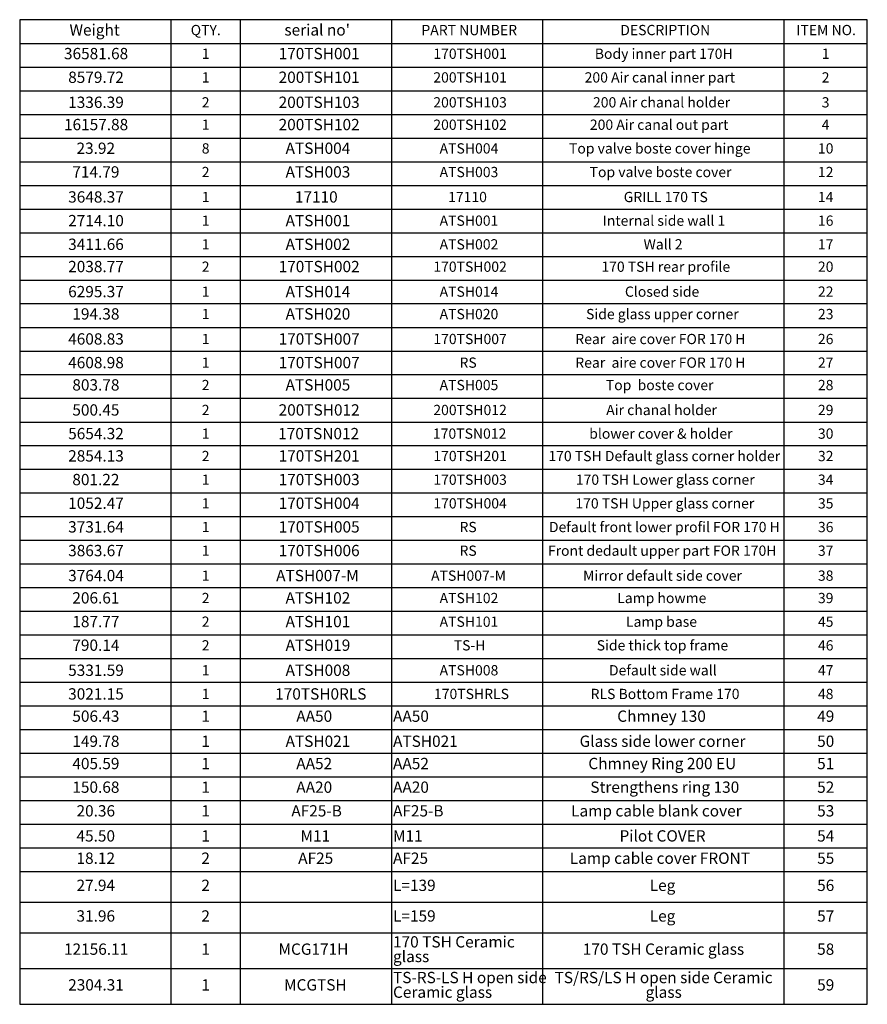
# Model space of a CAD drawing. Units: millimetres. Extents: x 3 to 571, y -93 to 212.
# Drawn here: x 309 to 571, y -93 to 212 of the extents above; entities that cross this region are included whole.
import ezdxf

# ---------------------------------------------------------------- set-up
doc = ezdxf.new("R2010")
doc.units = ezdxf.units.MM
doc.layers.add('FORMAT', color=7, linetype='Continuous')
doc.styles.add('SLDTEXTSTYLE1', font='TXT', dxfattribs={"width": 0.75})
doc.styles.add('SLDTEXTSTYLE2', font='TXT', dxfattribs={"width": 0.692308})

# ---------------------------------------------------------------- blocks, each defined once
blk = doc.blocks.new('SW_TABLEANNOTATION_0')
at = {"layer": 'FORMAT', "color": 0}
for p, q in [((0, 0), (0, -304.85)), ((262.41, 0), (0, 0)), ((46.82, 0), (46.82, -7.33)), ((68.25, 0), (68.25, -7.33)), ((115.08, 0), (115.08, -7.33)), ((161.9, 0), (161.9, -7.33)), ((236.53, 0), (236.53, -7.33)), ((262.41, -304.85), (262.41, 0)), ((0, -7.33), (262.41, -7.33)), ((46.82, -7.33), (46.82, -304.85)), ((68.25, -7.33), (68.25, -304.85)), ((115.08, -7.33), (115.08, -304.85)), ((161.9, -7.33), (161.9, -304.85)), ((236.53, -7.33), (236.53, -304.85)), ((0, -14.65), (262.41, -14.65)), ((0, -21.98), (262.41, -21.98)), ((0, -29.31), (262.41, -29.31)), ((0, -36.63), (262.41, -36.63)), ((0, -43.96), (262.41, -43.96)), ((0, -51.29), (262.41, -51.29)), ((0, -58.62), (262.41, -58.62)), ((0, -65.94), (262.41, -65.94)), ((0, -73.27), (262.41, -73.27)), ((0, -80.6), (262.41, -80.6)), ((0, -87.92), (262.41, -87.92)), ((0, -95.25), (262.41, -95.25)), ((0, -102.58), (262.41, -102.58)), ((0, -109.9), (262.41, -109.9)), ((0, -117.23), (262.41, -117.23)), ((0, -124.56), (262.41, -124.56)), ((0, -131.88), (262.41, -131.88)), ((0, -139.21), (262.41, -139.21)), ((0, -146.54), (262.41, -146.54)), ((0, -153.86), (262.41, -153.86)), ((0, -161.19), (262.41, -161.19)), ((0, -168.52), (262.41, -168.52)), ((0, -175.85), (262.41, -175.85)), ((0, -183.17), (262.41, -183.17)), ((0, -190.5), (262.41, -190.5)), ((0, -197.83), (262.41, -197.83)), ((0, -205.15), (262.41, -205.15)), ((0, -212.48), (262.41, -212.48)), ((0, -219.81), (262.41, -219.81)), ((0, -227.13), (262.41, -227.13)), ((0, -234.46), (262.41, -234.46)), ((0, -241.79), (262.41, -241.79)), ((0, -249.11), (262.41, -249.11)), ((0, -256.44), (262.41, -256.44)), ((0, -263.77), (262.41, -263.77)), ((0, -273.26), (262.41, -273.26)), ((0, -282.75), (262.41, -282.75)), ((0, -293.8), (262.41, -293.8)), ((0, -304.85), (262.41, -304.85))]:
    blk.add_line(p, q, dxfattribs=at)
at = {"layer": 'FORMAT', "color": 0, "attachment_point": 1}
for s, insert, char_height, style in [('Weight', (15.41, -1.41), 3.5, 'SLDTEXTSTYLE1'), ('QTY.', (52.95, -1.62), 3.175, 'SLDTEXTSTYLE1'), ("serial no'", (81.95, -1.41), 3.5, 'SLDTEXTSTYLE1'), ('PART NUMBER', (124.36, -1.62), 3.175, 'SLDTEXTSTYLE1'), ('DESCRIPTION', (185.93, -1.62), 3.175, 'SLDTEXTSTYLE1'), ('ITEM NO.', (240.43, -1.62), 3.175, 'SLDTEXTSTYLE1'), ('36581.68', (13.71, -8.74), 3.5, 'SLDTEXTSTYLE1'), ('1', (56.37, -8.95), 3.17, 'SLDTEXTSTYLE1'), ('170TSH001', (80.16, -8.74), 3.5, 'SLDTEXTSTYLE1'), ('170TSH001', (128.05, -8.95), 3.175, 'SLDTEXTSTYLE1'), ('Body inner part 170H', (178.04, -8.95), 3.175, 'SLDTEXTSTYLE1'), ('1', (248.29, -8.95), 3.17, 'SLDTEXTSTYLE1'), ('8579.72', (15.01, -16.07), 3.5, 'SLDTEXTSTYLE1'), ('1', (56.37, -16.28), 3.17, 'SLDTEXTSTYLE1'), ('200TSH101', (80.16, -16.07), 3.5, 'SLDTEXTSTYLE1'), ('200TSH101', (128.05, -16.28), 3.175, 'SLDTEXTSTYLE1'), ('200 Air canal inner part', (174.9, -16.28), 3.175, 'SLDTEXTSTYLE1'), ('2', (248.29, -16.28), 3.17, 'SLDTEXTSTYLE1'), ('1336.39', (15.01, -23.82), 3.5, 'SLDTEXTSTYLE1'), ('2', (56.37, -24), 3.17, 'SLDTEXTSTYLE1'), ('200TSH103', (80.16, -23.82), 3.5, 'SLDTEXTSTYLE1'), ('200TSH103', (128.05, -24), 3.175, 'SLDTEXTSTYLE1'), ('200 Air chanal holder', (177.48, -24), 3.175, 'SLDTEXTSTYLE1'), ('3', (248.29, -24), 3.17, 'SLDTEXTSTYLE1'), ('16157.88', (13.71, -30.72), 3.5, 'SLDTEXTSTYLE1'), ('1', (56.37, -30.93), 3.17, 'SLDTEXTSTYLE1'), ('200TSH102', (80.16, -30.72), 3.5, 'SLDTEXTSTYLE1'), ('200TSH102', (128.05, -30.93), 3.175, 'SLDTEXTSTYLE1'), ('200 Air canal out part', (176.52, -30.93), 3.175, 'SLDTEXTSTYLE1'), ('4', (248.29, -30.93), 3.17, 'SLDTEXTSTYLE1'), ('23.92', (17.59, -38.05), 3.5, 'SLDTEXTSTYLE1'), ('8', (56.37, -38.26), 3.17, 'SLDTEXTSTYLE1'), ('ATSH004', (82.31, -38.05), 3.5, 'SLDTEXTSTYLE1'), ('ATSH004', (130, -38.26), 3.175, 'SLDTEXTSTYLE1'), ('Top valve boste cover hinge', (170.05, -38.26), 3.175, 'SLDTEXTSTYLE1'), ('10', (247.12, -38.26), 3.175, 'SLDTEXTSTYLE1'), ('714.79', (16.3, -45.38), 3.5, 'SLDTEXTSTYLE1'), ('2', (56.37, -45.58), 3.17, 'SLDTEXTSTYLE1'), ('ATSH003', (82.31, -45.38), 3.5, 'SLDTEXTSTYLE1'), ('ATSH003', (130, -45.58), 3.175, 'SLDTEXTSTYLE1'), ('Top valve boste cover', (176.44, -45.58), 3.175, 'SLDTEXTSTYLE1'), ('12', (247.12, -45.58), 3.175, 'SLDTEXTSTYLE1'), ('3648.37', (15.01, -53.13), 3.5, 'SLDTEXTSTYLE1'), ('1', (56.37, -53.31), 3.17, 'SLDTEXTSTYLE1'), ('17110', (85.2, -53.13), 3.5, 'SLDTEXTSTYLE1'), ('17110', (132.62, -53.31), 3.175, 'SLDTEXTSTYLE1'), ('GRILL 170 TS', (187, -53.31), 3.175, 'SLDTEXTSTYLE1'), ('14', (247.12, -53.31), 3.175, 'SLDTEXTSTYLE1'), ('2714.10', (15.01, -60.46), 3.5, 'SLDTEXTSTYLE1'), ('1', (56.37, -60.63), 3.17, 'SLDTEXTSTYLE1'), ('ATSH001', (82.31, -60.46), 3.5, 'SLDTEXTSTYLE1'), ('ATSH001', (130, -60.63), 3.175, 'SLDTEXTSTYLE1'), ('Internal side wall 1', (180.5, -60.63), 3.175, 'SLDTEXTSTYLE1'), ('16', (247.12, -60.63), 3.175, 'SLDTEXTSTYLE1'), ('3411.66', (15.01, -67.79), 3.5, 'SLDTEXTSTYLE1'), ('1', (56.37, -67.96), 3.17, 'SLDTEXTSTYLE1'), ('ATSH002', (82.31, -67.79), 3.5, 'SLDTEXTSTYLE1'), ('ATSH002', (130, -67.96), 3.175, 'SLDTEXTSTYLE1'), ('Wall 2', (193.13, -67.96), 3.175, 'SLDTEXTSTYLE1'), ('17', (247.12, -67.96), 3.175, 'SLDTEXTSTYLE1'), ('2038.77', (15.01, -74.68), 3.5, 'SLDTEXTSTYLE1'), ('2', (56.37, -74.89), 3.17, 'SLDTEXTSTYLE1'), ('170TSH002', (80.16, -74.68), 3.5, 'SLDTEXTSTYLE1'), ('170TSH002', (128.05, -74.89), 3.175, 'SLDTEXTSTYLE1'), ('170 TSH rear profile', (180.08, -74.89), 3.175, 'SLDTEXTSTYLE1'), ('20', (247.12, -74.89), 3.175, 'SLDTEXTSTYLE1'), ('6295.37', (15.01, -82.44), 3.5, 'SLDTEXTSTYLE1'), ('1', (56.37, -82.61), 3.17, 'SLDTEXTSTYLE1'), ('ATSH014', (82.31, -82.44), 3.5, 'SLDTEXTSTYLE1'), ('ATSH014', (130, -82.61), 3.175, 'SLDTEXTSTYLE1'), ('Closed side', (187.37, -82.61), 3.175, 'SLDTEXTSTYLE1'), ('22', (247.12, -82.61), 3.175, 'SLDTEXTSTYLE1'), ('194.38', (16.3, -89.34), 3.5, 'SLDTEXTSTYLE1'), ('1', (56.37, -89.55), 3.17, 'SLDTEXTSTYLE1'), ('ATSH020', (82.31, -89.34), 3.5, 'SLDTEXTSTYLE1'), ('ATSH020', (130, -89.55), 3.175, 'SLDTEXTSTYLE1'), ('Side glass upper corner', (175.33, -89.55), 3.175, 'SLDTEXTSTYLE1'), ('23', (247.12, -89.55), 3.175, 'SLDTEXTSTYLE1'), ('4608.83', (15.01, -97.09), 3.5, 'SLDTEXTSTYLE1'), ('1', (56.37, -97.27), 3.17, 'SLDTEXTSTYLE1'), ('170TSH007', (80.16, -97.09), 3.5, 'SLDTEXTSTYLE1'), ('170TSH007', (128.05, -97.27), 3.175, 'SLDTEXTSTYLE1'), ('Rear  aire cover FOR 170 H', (172.01, -97.27), 3.175, 'SLDTEXTSTYLE2'), ('26', (247.12, -97.27), 3.175, 'SLDTEXTSTYLE1'), ('4608.98', (15.01, -104.42), 3.5, 'SLDTEXTSTYLE1'), ('1', (56.37, -104.59), 3.17, 'SLDTEXTSTYLE1'), ('170TSH007', (80.16, -104.42), 3.5, 'SLDTEXTSTYLE1'), ('RS', (136.15, -104.59), 3.175, 'SLDTEXTSTYLE1'), ('Rear  aire cover FOR 170 H', (172.01, -104.59), 3.175, 'SLDTEXTSTYLE2'), ('27', (247.12, -104.59), 3.175, 'SLDTEXTSTYLE1'), ('803.78', (16.3, -111.32), 3.5, 'SLDTEXTSTYLE1'), ('2', (56.37, -111.53), 3.17, 'SLDTEXTSTYLE1'), ('ATSH005', (82.31, -111.32), 3.5, 'SLDTEXTSTYLE1'), ('ATSH005', (130, -111.53), 3.175, 'SLDTEXTSTYLE1'), ('Top  boste cover', (181.45, -111.53), 3.175, 'SLDTEXTSTYLE1'), ('28', (247.12, -111.53), 3.175, 'SLDTEXTSTYLE1'), ('500.45', (16.3, -119.07), 3.5, 'SLDTEXTSTYLE1'), ('2', (56.37, -119.25), 3.17, 'SLDTEXTSTYLE1'), ('200TSH012', (80.16, -119.07), 3.5, 'SLDTEXTSTYLE1'), ('200TSH012', (128.05, -119.25), 3.175, 'SLDTEXTSTYLE1'), ('Air chanal holder', (181.58, -119.25), 3.175, 'SLDTEXTSTYLE1'), ('29', (247.12, -119.25), 3.175, 'SLDTEXTSTYLE1'), ('5654.32', (15.01, -126.4), 3.5, 'SLDTEXTSTYLE1'), ('1', (56.37, -126.57), 3.17, 'SLDTEXTSTYLE1'), ('170TSN012', (80.02, -126.4), 3.5, 'SLDTEXTSTYLE1'), ('170TSN012', (127.93, -126.57), 3.175, 'SLDTEXTSTYLE1'), ('blower cover & holder', (176.32, -126.57), 3.175, 'SLDTEXTSTYLE1'), ('30', (247.12, -126.57), 3.175, 'SLDTEXTSTYLE1'), ('2854.13', (15.01, -133.3), 3.5, 'SLDTEXTSTYLE1'), ('2', (56.37, -133.51), 3.17, 'SLDTEXTSTYLE1'), ('170TSH201', (80.16, -133.3), 3.5, 'SLDTEXTSTYLE1'), ('170TSH201', (128.05, -133.51), 3.175, 'SLDTEXTSTYLE1'), ('170 TSH Default glass corner holder', (163.67, -133.51), 3.175, 'SLDTEXTSTYLE1'), ('32', (247.12, -133.51), 3.175, 'SLDTEXTSTYLE1'), ('801.22', (16.3, -140.63), 3.5, 'SLDTEXTSTYLE1'), ('1', (56.37, -140.83), 3.17, 'SLDTEXTSTYLE1'), ('170TSH003', (80.16, -140.63), 3.5, 'SLDTEXTSTYLE1'), ('170TSH003', (128.05, -140.83), 3.175, 'SLDTEXTSTYLE1'), ('170 TSH Lower glass corner', (172.17, -140.83), 3.175, 'SLDTEXTSTYLE1'), ('34', (247.12, -140.83), 3.175, 'SLDTEXTSTYLE1'), ('1052.47', (15.01, -147.95), 3.5, 'SLDTEXTSTYLE1'), ('1', (56.37, -148.16), 3.17, 'SLDTEXTSTYLE1'), ('170TSH004', (80.16, -147.95), 3.5, 'SLDTEXTSTYLE1'), ('170TSH004', (128.05, -148.16), 3.175, 'SLDTEXTSTYLE1'), ('170 TSH Upper glass corner', (172.02, -148.16), 3.175, 'SLDTEXTSTYLE1'), ('35', (247.12, -148.16), 3.175, 'SLDTEXTSTYLE1'), ('3731.64', (15.01, -155.28), 3.5, 'SLDTEXTSTYLE1'), ('170TSH005', (80.16, -155.28), 3.5, 'SLDTEXTSTYLE1'), ('RS', (136.15, -155.49), 3.175, 'SLDTEXTSTYLE1'), ('Default front lower profil FOR 170 H', (163.84, -155.49), 3.175, 'SLDTEXTSTYLE1'), ('36', (247.12, -155.49), 3.175, 'SLDTEXTSTYLE1'), ('1', (56.37, -155.49), 3.17, 'SLDTEXTSTYLE1'), ('3863.67', (15.01, -162.61), 3.5, 'SLDTEXTSTYLE1'), ('1', (56.37, -162.81), 3.17, 'SLDTEXTSTYLE1'), ('170TSH006', (80.16, -162.61), 3.5, 'SLDTEXTSTYLE1'), ('RS', (136.15, -162.81), 3.175, 'SLDTEXTSTYLE1'), ('Front dedault upper part FOR 170H', (163.52, -162.81), 3.175, 'SLDTEXTSTYLE1'), ('37', (247.12, -162.81), 3.175, 'SLDTEXTSTYLE1'), ('3764.04', (15.01, -170.36), 3.5, 'SLDTEXTSTYLE1'), ('1', (56.37, -170.54), 3.17, 'SLDTEXTSTYLE1'), ('ATSH007-M', (79.39, -170.36), 3.5, 'SLDTEXTSTYLE1'), ('ATSH007-M', (127.35, -170.54), 3.175, 'SLDTEXTSTYLE1'), ('Mirror default side cover', (174.41, -170.54), 3.175, 'SLDTEXTSTYLE1'), ('38', (247.12, -170.54), 3.175, 'SLDTEXTSTYLE1'), ('206.61', (16.3, -177.26), 3.5, 'SLDTEXTSTYLE1'), ('2', (56.37, -177.47), 3.17, 'SLDTEXTSTYLE1'), ('ATSH102', (82.31, -177.26), 3.5, 'SLDTEXTSTYLE1'), ('ATSH102', (130, -177.47), 3.175, 'SLDTEXTSTYLE1'), ('Lamp howme', (184.98, -177.47), 3.175, 'SLDTEXTSTYLE1'), ('39', (247.12, -177.47), 3.175, 'SLDTEXTSTYLE1'), ('187.77', (16.3, -184.59), 3.5, 'SLDTEXTSTYLE1'), ('2', (56.37, -184.8), 3.17, 'SLDTEXTSTYLE1'), ('ATSH101', (82.31, -184.59), 3.5, 'SLDTEXTSTYLE1'), ('ATSH101', (130, -184.8), 3.175, 'SLDTEXTSTYLE1'), ('Lamp base', (187.69, -184.8), 3.175, 'SLDTEXTSTYLE1'), ('45', (247.12, -184.8), 3.175, 'SLDTEXTSTYLE1'), ('790.14', (16.3, -191.91), 3.5, 'SLDTEXTSTYLE1'), ('ATSH019', (82.31, -191.91), 3.5, 'SLDTEXTSTYLE1'), ('Side thick top frame', (178.63, -192.12), 3.175, 'SLDTEXTSTYLE1'), ('2', (56.37, -192.12), 3.17, 'SLDTEXTSTYLE1'), ('TS-H', (134.38, -192.12), 3.175, 'SLDTEXTSTYLE1'), ('46', (247.12, -192.12), 3.175, 'SLDTEXTSTYLE1'), ('5331.59', (15.01, -199.67), 3.5, 'SLDTEXTSTYLE1'), ('1', (56.37, -199.84), 3.17, 'SLDTEXTSTYLE1'), ('ATSH008', (82.31, -199.67), 3.5, 'SLDTEXTSTYLE1'), ('ATSH008', (130, -199.84), 3.175, 'SLDTEXTSTYLE1'), ('Default side wall', (182.43, -199.84), 3.175, 'SLDTEXTSTYLE1'), ('47', (247.12, -199.84), 3.175, 'SLDTEXTSTYLE1'), ('3021.15', (15.01, -207), 3.5, 'SLDTEXTSTYLE1'), ('1', (56.37, -207.17), 3.17, 'SLDTEXTSTYLE1'), ('170TSH0RLS', (79.09, -207), 3.5, 'SLDTEXTSTYLE1'), ('170TSHRLS', (128.25, -207.17), 3.175, 'SLDTEXTSTYLE1'), ('RLS Bottom Frame 170', (176.74, -207.17), 3.175, 'SLDTEXTSTYLE1'), ('48', (247.12, -207.17), 3.175, 'SLDTEXTSTYLE1'), ('506.43', (16.3, -213.89), 3.5, 'SLDTEXTSTYLE1'), ('1', (56.24, -213.89), 3.5, 'SLDTEXTSTYLE1'), ('AA50', (85.63, -213.89), 3.5, 'SLDTEXTSTYLE1'), ('AA50', (115.58, -213.89), 3.5, 'SLDTEXTSTYLE1'), ('Chmney 130', (184.99, -213.89), 3.5, 'SLDTEXTSTYLE1'), ('49', (246.88, -213.89), 3.5, 'SLDTEXTSTYLE1'), ('149.78', (16.3, -221.65), 3.5, 'SLDTEXTSTYLE1'), ('1', (56.24, -221.65), 3.5, 'SLDTEXTSTYLE1'), ('ATSH021', (82.31, -221.65), 3.5, 'SLDTEXTSTYLE1'), ('ATSH021', (115.58, -221.65), 3.5, 'SLDTEXTSTYLE1'), ('Glass side lower corner', (173.34, -221.65), 3.5, 'SLDTEXTSTYLE1'), ('50', (246.88, -221.65), 3.5, 'SLDTEXTSTYLE1'), ('405.59', (16.3, -228.55), 3.5, 'SLDTEXTSTYLE1'), ('1', (56.24, -228.55), 3.5, 'SLDTEXTSTYLE1'), ('AA52', (85.63, -228.55), 3.5, 'SLDTEXTSTYLE1'), ('AA52', (115.58, -228.55), 3.5, 'SLDTEXTSTYLE1'), ('Chmney Ring 200 EU', (176.04, -228.55), 3.5, 'SLDTEXTSTYLE1'), ('51', (246.88, -228.55), 3.5, 'SLDTEXTSTYLE1'), ('150.68', (16.3, -235.87), 3.5, 'SLDTEXTSTYLE1'), ('1', (56.24, -235.87), 3.5, 'SLDTEXTSTYLE1'), ('AA20', (85.63, -235.87), 3.5, 'SLDTEXTSTYLE1'), ('AA20', (115.58, -235.87), 3.5, 'SLDTEXTSTYLE1'), ('Strengthens ring 130', (176.66, -235.87), 3.5, 'SLDTEXTSTYLE1'), ('52', (246.88, -235.87), 3.5, 'SLDTEXTSTYLE1'), ('20.36', (17.59, -243.2), 3.5, 'SLDTEXTSTYLE1'), ('1', (56.24, -243.2), 3.5, 'SLDTEXTSTYLE1'), ('AF25-B', (84.11, -243.2), 3.5, 'SLDTEXTSTYLE1'), ('AF25-B', (115.58, -243.2), 3.5, 'SLDTEXTSTYLE1'), ('Lamp cable blank cover', (170.7, -243.2), 3.5, 'SLDTEXTSTYLE1'), ('53', (246.88, -243.2), 3.5, 'SLDTEXTSTYLE1'), ('45.50', (17.59, -250.96), 3.5, 'SLDTEXTSTYLE1'), ('1', (56.24, -250.96), 3.5, 'SLDTEXTSTYLE1'), ('M11', (86.93, -250.96), 3.5, 'SLDTEXTSTYLE1'), ('M11', (115.58, -250.96), 3.5, 'SLDTEXTSTYLE1'), ('Pilot COVER', (185.7, -250.96), 3.5, 'SLDTEXTSTYLE1'), ('54', (246.88, -250.96), 3.5, 'SLDTEXTSTYLE1'), ('18.12', (17.59, -257.86), 3.5, 'SLDTEXTSTYLE1'), ('2', (56.24, -257.86), 3.5, 'SLDTEXTSTYLE1'), ('AF25', (86.22, -257.86), 3.5, 'SLDTEXTSTYLE1'), ('AF25', (115.58, -257.86), 3.5, 'SLDTEXTSTYLE1'), ('Lamp cable cover FRONT', (170.3, -257.86), 3.5, 'SLDTEXTSTYLE1'), ('55', (246.88, -257.86), 3.5, 'SLDTEXTSTYLE1'), ('27.94', (17.59, -266.26), 3.5, 'SLDTEXTSTYLE1'), ('2', (56.24, -266.26), 3.5, 'SLDTEXTSTYLE1'), ('L=139', (115.58, -266.26), 3.5, 'SLDTEXTSTYLE1'), ('Leg', (195.05, -266.26), 3.5, 'SLDTEXTSTYLE1'), ('56', (246.88, -266.26), 3.5, 'SLDTEXTSTYLE1'), ('31.96', (17.59, -275.75), 3.5, 'SLDTEXTSTYLE1'), ('2', (56.24, -275.75), 3.5, 'SLDTEXTSTYLE1'), ('L=159', (115.58, -275.75), 3.5, 'SLDTEXTSTYLE1'), ('Leg', (195.05, -275.75), 3.5, 'SLDTEXTSTYLE1'), ('57', (246.88, -275.75), 3.5, 'SLDTEXTSTYLE1'), ('12156.11', (13.71, -286.02), 3.5, 'SLDTEXTSTYLE1'), ('1', (56.24, -286.02), 3.5, 'SLDTEXTSTYLE1'), ('MCG171H', (80.12, -286.02), 3.5, 'SLDTEXTSTYLE1'), ('170 TSH Ceramic', (115.58, -283.76), 3.5, 'SLDTEXTSTYLE1'), ('170 TSH Ceramic glass', (174.33, -286.02), 3.5, 'SLDTEXTSTYLE1'), ('58', (246.88, -286.02), 3.5, 'SLDTEXTSTYLE1'), ('glass', (115.58, -288.29), 3.5, 'SLDTEXTSTYLE1'), ('TS-RS-LS H open side', (115.58, -294.81), 3.5, 'SLDTEXTSTYLE1'), ('TS/RS/LS H open side Ceramic', (165.6, -294.81), 3.5, 'SLDTEXTSTYLE1'), ('2304.31', (15.01, -297.08), 3.5, 'SLDTEXTSTYLE1'), ('1', (56.24, -297.08), 3.5, 'SLDTEXTSTYLE1'), ('MCGTSH', (81.84, -297.08), 3.5, 'SLDTEXTSTYLE1'), ('59', (246.88, -297.08), 3.5, 'SLDTEXTSTYLE1'), ('Ceramic glass', (115.58, -299.34), 3.5, 'SLDTEXTSTYLE1'), ('glass', (193.77, -299.34), 3.5, 'SLDTEXTSTYLE1')]:
    blk.add_mtext(s, dxfattribs=dict(at, insert=insert, char_height=char_height, style=style))

msp = doc.modelspace()

# ---------------------------------------------------------------- block references
at = {"layer": 'FORMAT'}
msp.add_blockref('SW_TABLEANNOTATION_0', (308.796, 212.212), dxfattribs=at)

doc.saveas('drawing.dxf')
